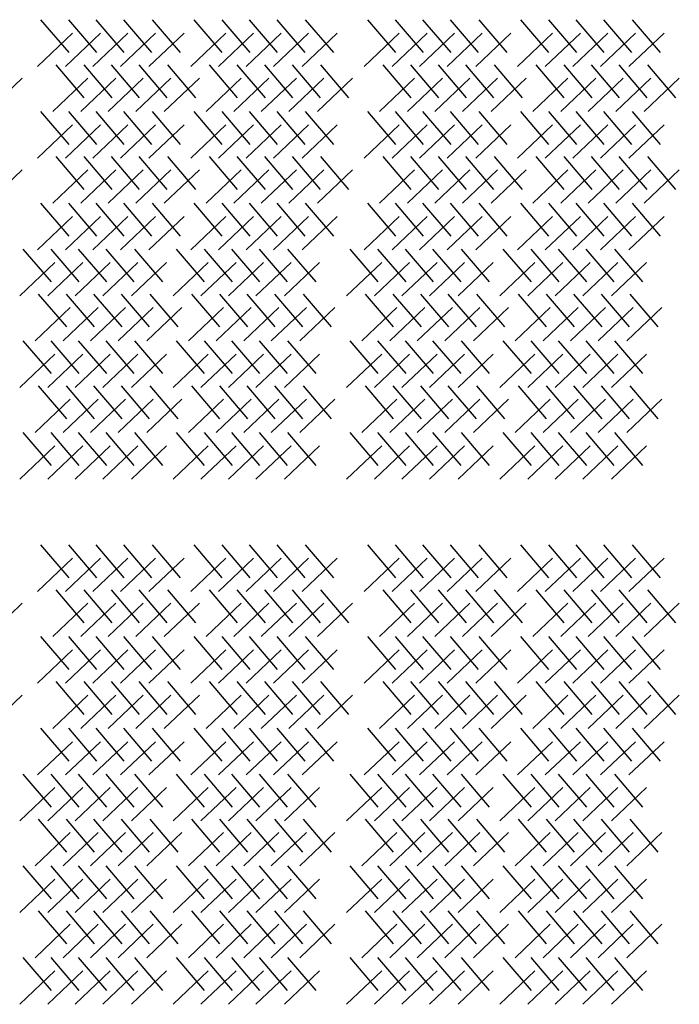
# Model space of a CAD drawing. Extents: x 31 to 9025, y 100 to 14053.
# Drawn here: x 3635 to 5411, y 3035 to 5684 of the extents above; entities that cross this region are included whole.
import ezdxf

# ---------------------------------------------------------------- set-up
doc = ezdxf.new("R2010")
doc.units = 0

msp = doc.modelspace()

# ---------------------------------------------------------------- linework, layer by layer
for p, q in [((3691.5, 5684), (3767.1, 5595.4)), ((3766.5, 5684), (3842.1, 5595.4)), ((3840.4, 5684), (3916, 5595.4)), ((3914.6, 5684), (3990.2, 5595.4)), ((3991.6, 5684), (4067.2, 5595.4)), ((4103.9, 5684), (4179.5, 5595.4)), ((4179, 5684), (4254.5, 5595.4)), ((4252.8, 5684), (4328.4, 5595.4)), ((4327.1, 5684), (4402.6, 5595.4)), ((4404, 5684), (4479.6, 5595.4)), ((4571.1, 5684), (4646.7, 5595.4)), ((4646.2, 5684), (4721.7, 5595.4)), ((4720, 5684), (4795.6, 5595.4)), ((4794.3, 5684), (4869.8, 5595.4)), ((4871.2, 5684), (4946.8, 5595.4)), ((4983.5, 5684), (5059.1, 5595.4)), ((5058.6, 5684), (5134.2, 5595.4)), ((5132.5, 5684), (5208, 5595.4)), ((5206.7, 5684), (5282.3, 5595.4)), ((5283.7, 5684), (5359.2, 5595.4)), ((3777.5, 5648), (3683.2, 5558.4)), ((3852.5, 5648), (3758.2, 5558.4)), ((3926.4, 5648), (3832.1, 5558.4)), ((4000.6, 5648), (3906.3, 5558.4)), ((4077.6, 5648), (3983.3, 5558.4)), ((4189.9, 5648), (4095.6, 5558.4)), ((4265, 5648), (4170.6, 5558.4)), ((4338.8, 5648), (4244.5, 5558.4)), ((4413.1, 5648), (4318.7, 5558.4)), ((4490, 5648), (4395.7, 5558.4)), ((4657.1, 5648), (4562.8, 5558.4)), ((4732.2, 5648), (4637.8, 5558.4)), ((4806, 5648), (4711.7, 5558.4)), ((4880.3, 5648), (4785.9, 5558.4)), ((4957.2, 5648), (4862.9, 5558.4)), ((5069.5, 5648), (4975.2, 5558.4)), ((5144.6, 5648), (5050.2, 5558.4)), ((5218.5, 5648), (5124.1, 5558.4)), ((5292.7, 5648), (5198.3, 5558.4)), ((5369.7, 5648), (5275.3, 5558.4)), ((3732.7, 5562.7), (3808.3, 5474.1)), ((3807.8, 5562.7), (3883.4, 5474.1)), ((3881.7, 5562.7), (3957.2, 5474.1)), ((3955.9, 5562.7), (4031.5, 5474.1)), ((4032.9, 5562.7), (4108.4, 5474.1)), ((4145.2, 5562.7), (4220.7, 5474.1)), ((4220.2, 5562.7), (4295.8, 5474.1)), ((4294.1, 5562.7), (4369.6, 5474.1)), ((4368.3, 5562.7), (4443.9, 5474.1)), ((4445.3, 5562.7), (4520.8, 5474.1)), ((4612.4, 5562.7), (4687.9, 5474.1)), ((4687.4, 5562.7), (4763, 5474.1)), ((4761.3, 5562.7), (4836.8, 5474.1)), ((4835.5, 5562.7), (4911.1, 5474.1)), ((4912.5, 5562.7), (4988, 5474.1)), ((5024.8, 5562.7), (5100.3, 5474.1)), ((5099.8, 5562.7), (5175.4, 5474.1)), ((5173.7, 5562.7), (5249.3, 5474.1)), ((5247.9, 5562.7), (5323.5, 5474.1)), ((5324.9, 5562.7), (5400.5, 5474.1)), ((3642.1, 5526.8), (3547.8, 5437.1)), ((3818.7, 5526.8), (3724.4, 5437.1)), ((3893.8, 5526.8), (3799.4, 5437.1)), ((3967.6, 5526.8), (3873.3, 5437.1)), ((4041.9, 5526.8), (3947.5, 5437.1)), ((4118.9, 5526.8), (4024.5, 5437.1)), ((4231.1, 5526.8), (4136.8, 5437.1)), ((4306.2, 5526.8), (4211.9, 5437.1)), ((4380.1, 5526.8), (4285.7, 5437.1)), ((4454.3, 5526.8), (4360, 5437.1)), ((4531.3, 5526.8), (4436.9, 5437.1)), ((4698.3, 5526.8), (4604, 5437.1)), ((4773.4, 5526.8), (4679.1, 5437.1)), ((4847.3, 5526.8), (4752.9, 5437.1)), ((4921.5, 5526.8), (4827.2, 5437.1)), ((4998.5, 5526.8), (4904.1, 5437.1)), ((5110.8, 5526.8), (5016.4, 5437.1)), ((5185.8, 5526.8), (5091.5, 5437.1)), ((5259.7, 5526.8), (5165.4, 5437.1)), ((5333.9, 5526.8), (5239.6, 5437.1)), ((5410.9, 5526.8), (5316.6, 5437.1)), ((3691.5, 5437.2), (3767.1, 5348.6)), ((3766.5, 5437.2), (3842.1, 5348.6)), ((3840.4, 5437.2), (3916, 5348.6)), ((3914.6, 5437.2), (3990.2, 5348.6)), ((3991.6, 5437.2), (4067.2, 5348.6)), ((4103.9, 5437.2), (4179.5, 5348.6)), ((4179, 5437.2), (4254.5, 5348.6)), ((4252.8, 5437.2), (4328.4, 5348.6)), ((4327.1, 5437.2), (4402.6, 5348.6)), ((4404, 5437.2), (4479.6, 5348.6)), ((4571.1, 5437.2), (4646.7, 5348.6)), ((4646.2, 5437.2), (4721.7, 5348.6)), ((4720, 5437.2), (4795.6, 5348.6)), ((4794.3, 5437.2), (4869.8, 5348.6)), ((4871.2, 5437.2), (4946.8, 5348.6)), ((4983.5, 5437.2), (5059.1, 5348.6)), ((5058.6, 5437.2), (5134.2, 5348.6)), ((5132.5, 5437.2), (5208, 5348.6)), ((5206.7, 5437.2), (5282.3, 5348.6)), ((5283.7, 5437.2), (5359.2, 5348.6)), ((3777.5, 5401.2), (3683.2, 5311.6)), ((3852.5, 5401.2), (3758.2, 5311.6)), ((3926.4, 5401.2), (3832.1, 5311.6)), ((4000.6, 5401.2), (3906.3, 5311.6)), ((4077.6, 5401.2), (3983.3, 5311.6)), ((4189.9, 5401.2), (4095.6, 5311.6)), ((4265, 5401.2), (4170.6, 5311.6)), ((4338.8, 5401.2), (4244.5, 5311.6)), ((4413.1, 5401.2), (4318.7, 5311.6)), ((4490, 5401.2), (4395.7, 5311.6)), ((4657.1, 5401.2), (4562.8, 5311.6)), ((4732.2, 5401.2), (4637.8, 5311.6)), ((4806, 5401.2), (4711.7, 5311.6)), ((4880.3, 5401.2), (4785.9, 5311.6)), ((4957.2, 5401.2), (4862.9, 5311.6)), ((5069.5, 5401.2), (4975.2, 5311.6)), ((5144.6, 5401.2), (5050.2, 5311.6)), ((5218.5, 5401.2), (5124.1, 5311.6)), ((5292.7, 5401.2), (5198.3, 5311.6)), ((5369.7, 5401.2), (5275.3, 5311.6)), ((3732.7, 5316), (3808.3, 5227.3)), ((3807.8, 5316), (3883.4, 5227.3)), ((3881.7, 5316), (3957.2, 5227.3)), ((3955.9, 5316), (4031.5, 5227.3)), ((4032.9, 5316), (4108.4, 5227.3)), ((4145.2, 5316), (4220.7, 5227.3)), ((4220.2, 5316), (4295.8, 5227.3)), ((4294.1, 5316), (4369.6, 5227.3)), ((4368.3, 5316), (4443.9, 5227.3)), ((4445.3, 5316), (4520.8, 5227.3)), ((4612.4, 5316), (4687.9, 5227.3)), ((4687.4, 5316), (4763, 5227.3)), ((4761.3, 5316), (4836.8, 5227.3)), ((4835.5, 5316), (4911.1, 5227.3)), ((4912.5, 5316), (4988, 5227.3)), ((5024.8, 5316), (5100.3, 5227.3)), ((5099.8, 5316), (5175.4, 5227.3)), ((5173.7, 5316), (5249.3, 5227.3)), ((5247.9, 5316), (5323.5, 5227.3)), ((5324.9, 5316), (5400.5, 5227.3)), ((3642.1, 5280), (3547.8, 5190.3)), ((3818.7, 5280), (3724.4, 5190.3)), ((3893.8, 5280), (3799.4, 5190.3)), ((3967.6, 5280), (3873.3, 5190.3)), ((4041.9, 5280), (3947.5, 5190.3)), ((4118.9, 5280), (4024.5, 5190.3)), ((4231.1, 5280), (4136.8, 5190.3)), ((4306.2, 5280), (4211.9, 5190.3)), ((4380.1, 5280), (4285.7, 5190.3)), ((4454.3, 5280), (4360, 5190.3)), ((4531.3, 5280), (4436.9, 5190.3)), ((4698.3, 5280), (4604, 5190.3)), ((4773.4, 5280), (4679.1, 5190.3)), ((4847.3, 5280), (4752.9, 5190.3)), ((4921.5, 5280), (4827.2, 5190.3)), ((4998.5, 5280), (4904.1, 5190.3)), ((5110.8, 5280), (5016.4, 5190.3)), ((5185.8, 5280), (5091.5, 5190.3)), ((5259.7, 5280), (5165.4, 5190.3)), ((5333.9, 5280), (5239.6, 5190.3)), ((5410.9, 5280), (5316.6, 5190.3)), ((3691.5, 5190.4), (3767.1, 5101.8)), ((3766.5, 5190.4), (3842.1, 5101.8)), ((3840.4, 5190.4), (3916, 5101.8)), ((3914.6, 5190.4), (3990.2, 5101.8)), ((3991.6, 5190.4), (4067.2, 5101.8)), ((4103.9, 5190.4), (4179.5, 5101.8)), ((4179, 5190.4), (4254.5, 5101.8)), ((4252.8, 5190.4), (4328.4, 5101.8)), ((4327.1, 5190.4), (4402.6, 5101.8)), ((4404, 5190.4), (4479.6, 5101.8)), ((4571.1, 5190.4), (4646.7, 5101.8)), ((4646.2, 5190.4), (4721.7, 5101.8)), ((4720, 5190.4), (4795.6, 5101.8)), ((4794.3, 5190.4), (4869.8, 5101.8)), ((4871.2, 5190.4), (4946.8, 5101.8)), ((4983.5, 5190.4), (5059.1, 5101.8)), ((5058.6, 5190.4), (5134.2, 5101.8)), ((5132.5, 5190.4), (5208, 5101.8)), ((5206.7, 5190.4), (5282.3, 5101.8)), ((5283.7, 5190.4), (5359.2, 5101.8)), ((3777.5, 5154.5), (3683.2, 5064.8)), ((3852.5, 5154.5), (3758.2, 5064.8)), ((3926.4, 5154.5), (3832.1, 5064.8)), ((4000.6, 5154.5), (3906.3, 5064.8)), ((4077.6, 5154.5), (3983.3, 5064.8)), ((4189.9, 5154.5), (4095.6, 5064.8)), ((4265, 5154.5), (4170.6, 5064.8)), ((4338.8, 5154.5), (4244.5, 5064.8)), ((4413.1, 5154.5), (4318.7, 5064.8)), ((4490, 5154.5), (4395.7, 5064.8)), ((4657.1, 5154.5), (4562.8, 5064.8)), ((4732.2, 5154.5), (4637.8, 5064.8)), ((4806, 5154.5), (4711.7, 5064.8)), ((4880.3, 5154.5), (4785.9, 5064.8)), ((4957.2, 5154.5), (4862.9, 5064.8)), ((5069.5, 5154.5), (4975.2, 5064.8)), ((5144.6, 5154.5), (5050.2, 5064.8)), ((5218.5, 5154.5), (5124.1, 5064.8)), ((5292.7, 5154.5), (5198.3, 5064.8)), ((5369.7, 5154.5), (5275.3, 5064.8)), ((3644.1, 5067), (3719.7, 4978.4)), ((3719.1, 5067), (3794.7, 4978.4)), ((3793, 5067), (3868.6, 4978.4)), ((3867.2, 5067), (3942.8, 4978.4)), ((3944.2, 5067), (4019.8, 4978.4)), ((4056.5, 5067), (4132.1, 4978.4)), ((4131.6, 5067), (4207.1, 4978.4)), ((4205.4, 5067), (4281, 4978.4)), ((4279.7, 5067), (4355.2, 4978.4)), ((4356.6, 5067), (4432.2, 4978.4)), ((4523.7, 5067), (4599.3, 4978.4)), ((4598.8, 5067), (4674.3, 4978.4)), ((4672.6, 5067), (4748.2, 4978.4)), ((4746.9, 5067), (4822.4, 4978.4)), ((4823.8, 5067), (4899.4, 4978.4)), ((4936.1, 5067), (5011.7, 4978.4)), ((5011.2, 5067), (5086.8, 4978.4)), ((5085.1, 5067), (5160.6, 4978.4)), ((5159.3, 5067), (5234.9, 4978.4)), ((5236.3, 5067), (5311.8, 4978.4)), ((3730.1, 5031.1), (3635.8, 4941.4)), ((3805.1, 5031.1), (3710.8, 4941.4)), ((3879, 5031.1), (3784.7, 4941.4)), ((3953.2, 5031.1), (3858.9, 4941.4)), ((4030.2, 5031.1), (3935.9, 4941.4)), ((4142.5, 5031.1), (4048.2, 4941.4)), ((4217.6, 5031.1), (4123.2, 4941.4)), ((4291.4, 5031.1), (4197.1, 4941.4)), ((4365.7, 5031.1), (4271.3, 4941.4)), ((4442.6, 5031.1), (4348.3, 4941.4)), ((4609.7, 5031.1), (4515.4, 4941.4)), ((4684.8, 5031.1), (4590.4, 4941.4)), ((4758.6, 5031.1), (4664.3, 4941.4)), ((4832.9, 5031.1), (4738.5, 4941.4)), ((4909.8, 5031.1), (4815.5, 4941.4)), ((5022.1, 5031.1), (4927.8, 4941.4)), ((5097.2, 5031.1), (5002.8, 4941.4)), ((5171.1, 5031.1), (5076.7, 4941.4)), ((5245.3, 5031.1), (5150.9, 4941.4)), ((5322.3, 5031.1), (5227.9, 4941.4)), ((3685.3, 4945.8), (3760.9, 4857.2)), ((3760.4, 4945.8), (3836, 4857.2)), ((3834.3, 4945.8), (3909.8, 4857.2)), ((3908.5, 4945.8), (3984.1, 4857.2)), ((3985.5, 4945.8), (4061, 4857.2)), ((4097.8, 4945.8), (4173.3, 4857.2)), ((4172.8, 4945.8), (4248.4, 4857.2)), ((4246.7, 4945.8), (4322.2, 4857.2)), ((4320.9, 4945.8), (4396.5, 4857.2)), ((4397.9, 4945.8), (4473.4, 4857.2)), ((4565, 4945.8), (4640.5, 4857.2)), ((4640, 4945.8), (4715.6, 4857.2)), ((4713.9, 4945.8), (4789.4, 4857.2)), ((4788.1, 4945.8), (4863.7, 4857.2)), ((4865.1, 4945.8), (4940.6, 4857.2)), ((4977.4, 4945.8), (5052.9, 4857.2)), ((5052.4, 4945.8), (5128, 4857.2)), ((5126.3, 4945.8), (5201.9, 4857.2)), ((5200.5, 4945.8), (5276.1, 4857.2)), ((5277.5, 4945.8), (5353.1, 4857.2)), ((3771.3, 4909.8), (3677, 4820.2)), ((3846.4, 4909.8), (3752, 4820.2)), ((3920.3, 4909.8), (3825.9, 4820.2)), ((3994.5, 4909.8), (3900.1, 4820.2)), ((4071.5, 4909.8), (3977.1, 4820.2)), ((4183.7, 4909.8), (4089.4, 4820.2)), ((4258.8, 4909.8), (4164.5, 4820.2)), ((4332.7, 4909.8), (4238.3, 4820.2)), ((4406.9, 4909.8), (4312.6, 4820.2)), ((4483.9, 4909.8), (4389.5, 4820.2)), ((4650.9, 4909.8), (4556.6, 4820.2)), ((4726, 4909.8), (4631.7, 4820.2)), ((4799.9, 4909.8), (4705.5, 4820.2)), ((4874.1, 4909.8), (4779.8, 4820.2)), ((4951.1, 4909.8), (4856.7, 4820.2)), ((5063.4, 4909.8), (4969, 4820.2)), ((5138.4, 4909.8), (5044.1, 4820.2)), ((5212.3, 4909.8), (5118, 4820.2)), ((5286.5, 4909.8), (5192.2, 4820.2)), ((5363.5, 4909.8), (5269.2, 4820.2)), ((3644.1, 4820.3), (3719.7, 4731.7)), ((3719.1, 4820.3), (3794.7, 4731.7)), ((3793, 4820.3), (3868.6, 4731.7)), ((3867.2, 4820.3), (3942.8, 4731.7)), ((3944.2, 4820.3), (4019.8, 4731.7)), ((4056.5, 4820.3), (4132.1, 4731.7)), ((4131.6, 4820.3), (4207.1, 4731.7)), ((4205.4, 4820.3), (4281, 4731.7)), ((4279.7, 4820.3), (4355.2, 4731.7)), ((4356.6, 4820.3), (4432.2, 4731.7)), ((4523.7, 4820.3), (4599.3, 4731.7)), ((4598.8, 4820.3), (4674.3, 4731.7)), ((4672.6, 4820.3), (4748.2, 4731.7)), ((4746.9, 4820.3), (4822.4, 4731.7)), ((4823.8, 4820.3), (4899.4, 4731.7)), ((4936.1, 4820.3), (5011.7, 4731.7)), ((5011.2, 4820.3), (5086.8, 4731.7)), ((5085.1, 4820.3), (5160.6, 4731.7)), ((5159.3, 4820.3), (5234.9, 4731.7)), ((5236.3, 4820.3), (5311.8, 4731.7)), ((3730.1, 4784.3), (3635.8, 4694.7)), ((3805.1, 4784.3), (3710.8, 4694.7)), ((3879, 4784.3), (3784.7, 4694.7)), ((3953.2, 4784.3), (3858.9, 4694.7)), ((4030.2, 4784.3), (3935.9, 4694.7)), ((4142.5, 4784.3), (4048.2, 4694.7)), ((4217.6, 4784.3), (4123.2, 4694.7)), ((4291.4, 4784.3), (4197.1, 4694.7)), ((4365.7, 4784.3), (4271.3, 4694.7)), ((4442.6, 4784.3), (4348.3, 4694.7)), ((4609.7, 4784.3), (4515.4, 4694.7)), ((4684.8, 4784.3), (4590.4, 4694.7)), ((4758.6, 4784.3), (4664.3, 4694.7)), ((4832.9, 4784.3), (4738.5, 4694.7)), ((4909.8, 4784.3), (4815.5, 4694.7)), ((5022.1, 4784.3), (4927.8, 4694.7)), ((5097.2, 4784.3), (5002.8, 4694.7)), ((5171.1, 4784.3), (5076.7, 4694.7)), ((5245.3, 4784.3), (5150.9, 4694.7)), ((5322.3, 4784.3), (5227.9, 4694.7)), ((3685.3, 4699), (3760.9, 4610.4)), ((3760.4, 4699), (3836, 4610.4)), ((3834.3, 4699), (3909.8, 4610.4)), ((3908.5, 4699), (3984.1, 4610.4)), ((3985.5, 4699), (4061, 4610.4)), ((4097.8, 4699), (4173.3, 4610.4)), ((4172.8, 4699), (4248.4, 4610.4)), ((4246.7, 4699), (4322.2, 4610.4)), ((4320.9, 4699), (4396.5, 4610.4)), ((4397.9, 4699), (4473.4, 4610.4)), ((4565, 4699), (4640.5, 4610.4)), ((4640, 4699), (4715.6, 4610.4)), ((4713.9, 4699), (4789.4, 4610.4)), ((4788.1, 4699), (4863.7, 4610.4)), ((4865.1, 4699), (4940.6, 4610.4)), ((4977.4, 4699), (5052.9, 4610.4)), ((5052.4, 4699), (5128, 4610.4)), ((5126.3, 4699), (5201.9, 4610.4)), ((5200.5, 4699), (5276.1, 4610.4)), ((5277.5, 4699), (5353.1, 4610.4)), ((3771.3, 4663.1), (3677, 4573.4)), ((3846.4, 4663.1), (3752, 4573.4)), ((3920.3, 4663.1), (3825.9, 4573.4)), ((3994.5, 4663.1), (3900.1, 4573.4)), ((4071.5, 4663.1), (3977.1, 4573.4)), ((4183.7, 4663.1), (4089.4, 4573.4)), ((4258.8, 4663.1), (4164.5, 4573.4)), ((4332.7, 4663.1), (4238.3, 4573.4)), ((4406.9, 4663.1), (4312.6, 4573.4)), ((4483.9, 4663.1), (4389.5, 4573.4)), ((4650.9, 4663.1), (4556.6, 4573.4)), ((4726, 4663.1), (4631.7, 4573.4)), ((4799.9, 4663.1), (4705.5, 4573.4)), ((4874.1, 4663.1), (4779.8, 4573.4)), ((4951.1, 4663.1), (4856.7, 4573.4)), ((5063.4, 4663.1), (4969, 4573.4)), ((5138.4, 4663.1), (5044.1, 4573.4)), ((5212.3, 4663.1), (5118, 4573.4)), ((5286.5, 4663.1), (5192.2, 4573.4)), ((5363.5, 4663.1), (5269.2, 4573.4)), ((3644.1, 4573.5), (3719.7, 4484.9)), ((3719.1, 4573.5), (3794.7, 4484.9)), ((3793, 4573.5), (3868.6, 4484.9)), ((3867.2, 4573.5), (3942.8, 4484.9)), ((3944.2, 4573.5), (4019.8, 4484.9)), ((4056.5, 4573.5), (4132.1, 4484.9)), ((4131.6, 4573.5), (4207.1, 4484.9)), ((4205.4, 4573.5), (4281, 4484.9)), ((4279.7, 4573.5), (4355.2, 4484.9)), ((4356.6, 4573.5), (4432.2, 4484.9)), ((4523.7, 4573.5), (4599.3, 4484.9)), ((4598.8, 4573.5), (4674.3, 4484.9)), ((4672.6, 4573.5), (4748.2, 4484.9)), ((4746.9, 4573.5), (4822.4, 4484.9)), ((4823.8, 4573.5), (4899.4, 4484.9)), ((4936.1, 4573.5), (5011.7, 4484.9)), ((5011.2, 4573.5), (5086.8, 4484.9)), ((5085.1, 4573.5), (5160.6, 4484.9)), ((5159.3, 4573.5), (5234.9, 4484.9)), ((5236.3, 4573.5), (5311.8, 4484.9)), ((3730.1, 4537.6), (3635.8, 4447.9)), ((3805.1, 4537.6), (3710.8, 4447.9)), ((3879, 4537.6), (3784.7, 4447.9)), ((3953.2, 4537.6), (3858.9, 4447.9)), ((4030.2, 4537.6), (3935.9, 4447.9)), ((4142.5, 4537.6), (4048.2, 4447.9)), ((4217.6, 4537.6), (4123.2, 4447.9)), ((4291.4, 4537.6), (4197.1, 4447.9)), ((4365.7, 4537.6), (4271.3, 4447.9)), ((4442.6, 4537.6), (4348.3, 4447.9)), ((4609.7, 4537.6), (4515.4, 4447.9)), ((4684.8, 4537.6), (4590.4, 4447.9)), ((4758.6, 4537.6), (4664.3, 4447.9)), ((4832.9, 4537.6), (4738.5, 4447.9)), ((4909.8, 4537.6), (4815.5, 4447.9)), ((5022.1, 4537.6), (4927.8, 4447.9)), ((5097.2, 4537.6), (5002.8, 4447.9)), ((5171.1, 4537.6), (5076.7, 4447.9)), ((5245.3, 4537.6), (5150.9, 4447.9)), ((5322.3, 4537.6), (5227.9, 4447.9)), ((3691.5, 4271), (3767.1, 4182.4)), ((3766.5, 4271), (3842.1, 4182.4)), ((3840.4, 4271), (3916, 4182.4)), ((3914.6, 4271), (3990.2, 4182.4)), ((3991.6, 4271), (4067.2, 4182.4)), ((4103.9, 4271), (4179.5, 4182.4)), ((4179, 4271), (4254.5, 4182.4)), ((4252.8, 4271), (4328.4, 4182.4)), ((4327.1, 4271), (4402.6, 4182.4)), ((4404, 4271), (4479.6, 4182.4)), ((4571.1, 4271), (4646.7, 4182.4)), ((4646.2, 4271), (4721.7, 4182.4)), ((4720, 4271), (4795.6, 4182.4)), ((4794.3, 4271), (4869.8, 4182.4)), ((4871.2, 4271), (4946.8, 4182.4)), ((4983.5, 4271), (5059.1, 4182.4)), ((5058.6, 4271), (5134.2, 4182.4)), ((5132.5, 4271), (5208, 4182.4)), ((5206.7, 4271), (5282.3, 4182.4)), ((5283.7, 4271), (5359.2, 4182.4)), ((3777.5, 4235), (3683.2, 4145.4)), ((3852.5, 4235), (3758.2, 4145.4)), ((3926.4, 4235), (3832.1, 4145.4)), ((4000.6, 4235), (3906.3, 4145.4)), ((4077.6, 4235), (3983.3, 4145.4)), ((4189.9, 4235), (4095.6, 4145.4)), ((4265, 4235), (4170.6, 4145.4)), ((4338.8, 4235), (4244.5, 4145.4)), ((4413.1, 4235), (4318.7, 4145.4)), ((4490, 4235), (4395.7, 4145.4)), ((4657.1, 4235), (4562.8, 4145.4)), ((4732.2, 4235), (4637.8, 4145.4)), ((4806, 4235), (4711.7, 4145.4)), ((4880.3, 4235), (4785.9, 4145.4)), ((4957.2, 4235), (4862.9, 4145.4)), ((5069.5, 4235), (4975.2, 4145.4)), ((5144.6, 4235), (5050.2, 4145.4)), ((5218.5, 4235), (5124.1, 4145.4)), ((5292.7, 4235), (5198.3, 4145.4)), ((5369.7, 4235), (5275.3, 4145.4)), ((3732.7, 4149.7), (3808.3, 4061.1)), ((3807.8, 4149.7), (3883.4, 4061.1)), ((3881.7, 4149.7), (3957.2, 4061.1)), ((3955.9, 4149.7), (4031.5, 4061.1)), ((4032.9, 4149.7), (4108.4, 4061.1)), ((4145.2, 4149.7), (4220.7, 4061.1)), ((4220.2, 4149.7), (4295.8, 4061.1)), ((4294.1, 4149.7), (4369.6, 4061.1)), ((4368.3, 4149.7), (4443.9, 4061.1)), ((4445.3, 4149.7), (4520.8, 4061.1)), ((4612.4, 4149.7), (4687.9, 4061.1)), ((4687.4, 4149.7), (4763, 4061.1)), ((4761.3, 4149.7), (4836.8, 4061.1)), ((4835.5, 4149.7), (4911.1, 4061.1)), ((4912.5, 4149.7), (4988, 4061.1)), ((5024.8, 4149.7), (5100.3, 4061.1)), ((5099.8, 4149.7), (5175.4, 4061.1)), ((5173.7, 4149.7), (5249.3, 4061.1)), ((5247.9, 4149.7), (5323.5, 4061.1)), ((5324.9, 4149.7), (5400.5, 4061.1)), ((3642.1, 4113.8), (3547.8, 4024.1)), ((3818.7, 4113.8), (3724.4, 4024.1)), ((3893.8, 4113.8), (3799.4, 4024.1)), ((3967.6, 4113.8), (3873.3, 4024.1)), ((4041.9, 4113.8), (3947.5, 4024.1)), ((4118.9, 4113.8), (4024.5, 4024.1)), ((4231.1, 4113.8), (4136.8, 4024.1)), ((4306.2, 4113.8), (4211.9, 4024.1)), ((4380.1, 4113.8), (4285.7, 4024.1)), ((4454.3, 4113.8), (4360, 4024.1)), ((4531.3, 4113.8), (4436.9, 4024.1)), ((4698.3, 4113.8), (4604, 4024.1)), ((4773.4, 4113.8), (4679.1, 4024.1)), ((4847.3, 4113.8), (4752.9, 4024.1)), ((4921.5, 4113.8), (4827.2, 4024.1)), ((4998.5, 4113.8), (4904.1, 4024.1)), ((5110.8, 4113.8), (5016.4, 4024.1)), ((5185.8, 4113.8), (5091.5, 4024.1)), ((5259.7, 4113.8), (5165.4, 4024.1)), ((5333.9, 4113.8), (5239.6, 4024.1)), ((5410.9, 4113.8), (5316.6, 4024.1)), ((3691.5, 4024.2), (3767.1, 3935.6)), ((3766.5, 4024.2), (3842.1, 3935.6)), ((3840.4, 4024.2), (3916, 3935.6)), ((3914.6, 4024.2), (3990.2, 3935.6)), ((3991.6, 4024.2), (4067.2, 3935.6)), ((4103.9, 4024.2), (4179.5, 3935.6)), ((4179, 4024.2), (4254.5, 3935.6)), ((4252.8, 4024.2), (4328.4, 3935.6)), ((4327.1, 4024.2), (4402.6, 3935.6)), ((4404, 4024.2), (4479.6, 3935.6)), ((4571.1, 4024.2), (4646.7, 3935.6)), ((4646.2, 4024.2), (4721.7, 3935.6)), ((4720, 4024.2), (4795.6, 3935.6)), ((4794.3, 4024.2), (4869.8, 3935.6)), ((4871.2, 4024.2), (4946.8, 3935.6)), ((4983.5, 4024.2), (5059.1, 3935.6)), ((5058.6, 4024.2), (5134.2, 3935.6)), ((5132.5, 4024.2), (5208, 3935.6)), ((5206.7, 4024.2), (5282.3, 3935.6)), ((5283.7, 4024.2), (5359.2, 3935.6)), ((3777.5, 3988.3), (3683.2, 3898.6)), ((3852.5, 3988.3), (3758.2, 3898.6)), ((3926.4, 3988.3), (3832.1, 3898.6)), ((4000.6, 3988.3), (3906.3, 3898.6)), ((4077.6, 3988.3), (3983.3, 3898.6)), ((4189.9, 3988.3), (4095.6, 3898.6)), ((4265, 3988.3), (4170.6, 3898.6)), ((4338.8, 3988.3), (4244.5, 3898.6)), ((4413.1, 3988.3), (4318.7, 3898.6)), ((4490, 3988.3), (4395.7, 3898.6)), ((4657.1, 3988.3), (4562.8, 3898.6)), ((4732.2, 3988.3), (4637.8, 3898.6)), ((4806, 3988.3), (4711.7, 3898.6)), ((4880.3, 3988.3), (4785.9, 3898.6)), ((4957.2, 3988.3), (4862.9, 3898.6)), ((5069.5, 3988.3), (4975.2, 3898.6)), ((5144.6, 3988.3), (5050.2, 3898.6)), ((5218.5, 3988.3), (5124.1, 3898.6)), ((5292.7, 3988.3), (5198.3, 3898.6)), ((5369.7, 3988.3), (5275.3, 3898.6)), ((3732.7, 3903), (3808.3, 3814.4)), ((3807.8, 3903), (3883.4, 3814.4)), ((3881.7, 3903), (3957.2, 3814.4)), ((3955.9, 3903), (4031.5, 3814.4)), ((4032.9, 3903), (4108.4, 3814.4)), ((4145.2, 3903), (4220.7, 3814.4)), ((4220.2, 3903), (4295.8, 3814.4)), ((4294.1, 3903), (4369.6, 3814.4)), ((4368.3, 3903), (4443.9, 3814.4)), ((4445.3, 3903), (4520.8, 3814.4)), ((4612.4, 3903), (4687.9, 3814.4)), ((4687.4, 3903), (4763, 3814.4)), ((4761.3, 3903), (4836.8, 3814.4)), ((4835.5, 3903), (4911.1, 3814.4)), ((4912.5, 3903), (4988, 3814.4)), ((5024.8, 3903), (5100.3, 3814.4)), ((5099.8, 3903), (5175.4, 3814.4)), ((5173.7, 3903), (5249.3, 3814.4)), ((5247.9, 3903), (5323.5, 3814.4)), ((5324.9, 3903), (5400.5, 3814.4)), ((3642.1, 3867), (3547.8, 3777.4)), ((3818.7, 3867), (3724.4, 3777.4)), ((3893.8, 3867), (3799.4, 3777.4)), ((3967.6, 3867), (3873.3, 3777.4)), ((4041.9, 3867), (3947.5, 3777.4)), ((4118.9, 3867), (4024.5, 3777.4)), ((4231.1, 3867), (4136.8, 3777.4)), ((4306.2, 3867), (4211.9, 3777.4)), ((4380.1, 3867), (4285.7, 3777.4)), ((4454.3, 3867), (4360, 3777.4)), ((4531.3, 3867), (4436.9, 3777.4)), ((4698.3, 3867), (4604, 3777.4)), ((4773.4, 3867), (4679.1, 3777.4)), ((4847.3, 3867), (4752.9, 3777.4)), ((4921.5, 3867), (4827.2, 3777.4)), ((4998.5, 3867), (4904.1, 3777.4)), ((5110.8, 3867), (5016.4, 3777.4)), ((5185.8, 3867), (5091.5, 3777.4)), ((5259.7, 3867), (5165.4, 3777.4)), ((5333.9, 3867), (5239.6, 3777.4)), ((5410.9, 3867), (5316.6, 3777.4)), ((3691.5, 3777.5), (3767.1, 3688.9)), ((3766.5, 3777.5), (3842.1, 3688.9)), ((3840.4, 3777.5), (3916, 3688.9)), ((3914.6, 3777.5), (3990.2, 3688.9)), ((3991.6, 3777.5), (4067.2, 3688.9)), ((4103.9, 3777.5), (4179.5, 3688.9)), ((4179, 3777.5), (4254.5, 3688.9)), ((4252.8, 3777.5), (4328.4, 3688.9)), ((4327.1, 3777.5), (4402.6, 3688.9)), ((4404, 3777.5), (4479.6, 3688.9)), ((4571.1, 3777.5), (4646.7, 3688.9)), ((4646.2, 3777.5), (4721.7, 3688.9)), ((4720, 3777.5), (4795.6, 3688.9)), ((4794.3, 3777.5), (4869.8, 3688.9)), ((4871.2, 3777.5), (4946.8, 3688.9)), ((4983.5, 3777.5), (5059.1, 3688.9)), ((5058.6, 3777.5), (5134.2, 3688.9)), ((5132.5, 3777.5), (5208, 3688.9)), ((5206.7, 3777.5), (5282.3, 3688.9)), ((5283.7, 3777.5), (5359.2, 3688.9)), ((3777.5, 3741.5), (3683.2, 3651.9)), ((3852.5, 3741.5), (3758.2, 3651.9)), ((3926.4, 3741.5), (3832.1, 3651.9)), ((4000.6, 3741.5), (3906.3, 3651.9)), ((4077.6, 3741.5), (3983.3, 3651.9)), ((4189.9, 3741.5), (4095.6, 3651.9)), ((4265, 3741.5), (4170.6, 3651.9)), ((4338.8, 3741.5), (4244.5, 3651.9)), ((4413.1, 3741.5), (4318.7, 3651.9)), ((4490, 3741.5), (4395.7, 3651.9)), ((4657.1, 3741.5), (4562.8, 3651.9)), ((4732.2, 3741.5), (4637.8, 3651.9)), ((4806, 3741.5), (4711.7, 3651.9)), ((4880.3, 3741.5), (4785.9, 3651.9)), ((4957.2, 3741.5), (4862.9, 3651.9)), ((5069.5, 3741.5), (4975.2, 3651.9)), ((5144.6, 3741.5), (5050.2, 3651.9)), ((5218.5, 3741.5), (5124.1, 3651.9)), ((5292.7, 3741.5), (5198.3, 3651.9)), ((5369.7, 3741.5), (5275.3, 3651.9)), ((3644.1, 3654.1), (3719.7, 3565.5)), ((3719.1, 3654.1), (3794.7, 3565.5)), ((3793, 3654.1), (3868.6, 3565.5)), ((3867.2, 3654.1), (3942.8, 3565.5)), ((3944.2, 3654.1), (4019.8, 3565.5)), ((4056.5, 3654.1), (4132.1, 3565.5)), ((4131.6, 3654.1), (4207.1, 3565.5)), ((4205.4, 3654.1), (4281, 3565.5)), ((4279.7, 3654.1), (4355.2, 3565.5)), ((4356.6, 3654.1), (4432.2, 3565.5)), ((4523.7, 3654.1), (4599.3, 3565.5)), ((4598.8, 3654.1), (4674.3, 3565.5)), ((4672.6, 3654.1), (4748.2, 3565.5)), ((4746.9, 3654.1), (4822.4, 3565.5)), ((4823.8, 3654.1), (4899.4, 3565.5)), ((4936.1, 3654.1), (5011.7, 3565.5)), ((5011.2, 3654.1), (5086.8, 3565.5)), ((5085.1, 3654.1), (5160.6, 3565.5)), ((5159.3, 3654.1), (5234.9, 3565.5)), ((5236.3, 3654.1), (5311.8, 3565.5)), ((3730.1, 3618.1), (3635.8, 3528.5)), ((3805.1, 3618.1), (3710.8, 3528.5)), ((3879, 3618.1), (3784.7, 3528.5)), ((3953.2, 3618.1), (3858.9, 3528.5)), ((4030.2, 3618.1), (3935.9, 3528.5)), ((4142.5, 3618.1), (4048.2, 3528.5)), ((4217.6, 3618.1), (4123.2, 3528.5)), ((4291.4, 3618.1), (4197.1, 3528.5)), ((4365.7, 3618.1), (4271.3, 3528.5)), ((4442.6, 3618.1), (4348.3, 3528.5)), ((4609.7, 3618.1), (4515.4, 3528.5)), ((4684.8, 3618.1), (4590.4, 3528.5)), ((4758.6, 3618.1), (4664.3, 3528.5)), ((4832.9, 3618.1), (4738.5, 3528.5)), ((4909.8, 3618.1), (4815.5, 3528.5)), ((5022.1, 3618.1), (4927.8, 3528.5)), ((5097.2, 3618.1), (5002.8, 3528.5)), ((5171.1, 3618.1), (5076.7, 3528.5)), ((5245.3, 3618.1), (5150.9, 3528.5)), ((5322.3, 3618.1), (5227.9, 3528.5)), ((3685.3, 3532.8), (3760.9, 3444.2)), ((3760.4, 3532.8), (3836, 3444.2)), ((3834.3, 3532.8), (3909.8, 3444.2)), ((3908.5, 3532.8), (3984.1, 3444.2)), ((3985.5, 3532.8), (4061, 3444.2)), ((4097.8, 3532.8), (4173.3, 3444.2)), ((4172.8, 3532.8), (4248.4, 3444.2)), ((4246.7, 3532.8), (4322.2, 3444.2)), ((4320.9, 3532.8), (4396.5, 3444.2)), ((4397.9, 3532.8), (4473.4, 3444.2)), ((4565, 3532.8), (4640.5, 3444.2)), ((4640, 3532.8), (4715.6, 3444.2)), ((4713.9, 3532.8), (4789.4, 3444.2)), ((4788.1, 3532.8), (4863.7, 3444.2)), ((4865.1, 3532.8), (4940.6, 3444.2)), ((4977.4, 3532.8), (5052.9, 3444.2)), ((5052.4, 3532.8), (5128, 3444.2)), ((5126.3, 3532.8), (5201.9, 3444.2)), ((5200.5, 3532.8), (5276.1, 3444.2)), ((5277.5, 3532.8), (5353.1, 3444.2)), ((3771.3, 3496.8), (3677, 3407.2)), ((3846.4, 3496.8), (3752, 3407.2)), ((3920.3, 3496.8), (3825.9, 3407.2)), ((3994.5, 3496.8), (3900.1, 3407.2)), ((4071.5, 3496.8), (3977.1, 3407.2)), ((4183.7, 3496.8), (4089.4, 3407.2)), ((4258.8, 3496.8), (4164.5, 3407.2)), ((4332.7, 3496.8), (4238.3, 3407.2)), ((4406.9, 3496.8), (4312.6, 3407.2)), ((4483.9, 3496.8), (4389.5, 3407.2)), ((4650.9, 3496.8), (4556.6, 3407.2)), ((4726, 3496.8), (4631.7, 3407.2)), ((4799.9, 3496.8), (4705.5, 3407.2)), ((4874.1, 3496.8), (4779.8, 3407.2)), ((4951.1, 3496.8), (4856.7, 3407.2)), ((5063.4, 3496.8), (4969, 3407.2)), ((5138.4, 3496.8), (5044.1, 3407.2)), ((5212.3, 3496.8), (5118, 3407.2)), ((5286.5, 3496.8), (5192.2, 3407.2)), ((5363.5, 3496.8), (5269.2, 3407.2)), ((3644.1, 3407.3), (3719.7, 3318.7)), ((3719.1, 3407.3), (3794.7, 3318.7)), ((3793, 3407.3), (3868.6, 3318.7)), ((3867.2, 3407.3), (3942.8, 3318.7)), ((3944.2, 3407.3), (4019.8, 3318.7)), ((4056.5, 3407.3), (4132.1, 3318.7)), ((4131.6, 3407.3), (4207.1, 3318.7)), ((4205.4, 3407.3), (4281, 3318.7)), ((4279.7, 3407.3), (4355.2, 3318.7)), ((4356.6, 3407.3), (4432.2, 3318.7)), ((4523.7, 3407.3), (4599.3, 3318.7)), ((4598.8, 3407.3), (4674.3, 3318.7)), ((4672.6, 3407.3), (4748.2, 3318.7)), ((4746.9, 3407.3), (4822.4, 3318.7)), ((4823.8, 3407.3), (4899.4, 3318.7)), ((4936.1, 3407.3), (5011.7, 3318.7)), ((5011.2, 3407.3), (5086.8, 3318.7)), ((5085.1, 3407.3), (5160.6, 3318.7)), ((5159.3, 3407.3), (5234.9, 3318.7)), ((5236.3, 3407.3), (5311.8, 3318.7)), ((3730.1, 3371.3), (3635.8, 3281.7)), ((3805.1, 3371.3), (3710.8, 3281.7)), ((3879, 3371.3), (3784.7, 3281.7)), ((3953.2, 3371.3), (3858.9, 3281.7)), ((4030.2, 3371.3), (3935.9, 3281.7)), ((4142.5, 3371.3), (4048.2, 3281.7)), ((4217.6, 3371.3), (4123.2, 3281.7)), ((4291.4, 3371.3), (4197.1, 3281.7)), ((4365.7, 3371.3), (4271.3, 3281.7)), ((4442.6, 3371.3), (4348.3, 3281.7)), ((4609.7, 3371.3), (4515.4, 3281.7)), ((4684.8, 3371.3), (4590.4, 3281.7)), ((4758.6, 3371.3), (4664.3, 3281.7)), ((4832.9, 3371.3), (4738.5, 3281.7)), ((4909.8, 3371.3), (4815.5, 3281.7)), ((5022.1, 3371.3), (4927.8, 3281.7)), ((5097.2, 3371.3), (5002.8, 3281.7)), ((5171.1, 3371.3), (5076.7, 3281.7)), ((5245.3, 3371.3), (5150.9, 3281.7)), ((5322.3, 3371.3), (5227.9, 3281.7)), ((3685.3, 3286), (3760.9, 3197.4)), ((3760.4, 3286), (3836, 3197.4)), ((3834.3, 3286), (3909.8, 3197.4)), ((3908.5, 3286), (3984.1, 3197.4)), ((3985.5, 3286), (4061, 3197.4)), ((4097.8, 3286), (4173.3, 3197.4)), ((4172.8, 3286), (4248.4, 3197.4)), ((4246.7, 3286), (4322.2, 3197.4)), ((4320.9, 3286), (4396.5, 3197.4)), ((4397.9, 3286), (4473.4, 3197.4)), ((4565, 3286), (4640.5, 3197.4)), ((4640, 3286), (4715.6, 3197.4)), ((4713.9, 3286), (4789.4, 3197.4)), ((4788.1, 3286), (4863.7, 3197.4)), ((4865.1, 3286), (4940.6, 3197.4)), ((4977.4, 3286), (5052.9, 3197.4)), ((5052.4, 3286), (5128, 3197.4)), ((5126.3, 3286), (5201.9, 3197.4)), ((5200.5, 3286), (5276.1, 3197.4)), ((5277.5, 3286), (5353.1, 3197.4)), ((3771.3, 3250.1), (3677, 3160.4)), ((3846.4, 3250.1), (3752, 3160.4)), ((3920.3, 3250.1), (3825.9, 3160.4)), ((3994.5, 3250.1), (3900.1, 3160.4)), ((4071.5, 3250.1), (3977.1, 3160.4)), ((4183.7, 3250.1), (4089.4, 3160.4)), ((4258.8, 3250.1), (4164.5, 3160.4)), ((4332.7, 3250.1), (4238.3, 3160.4)), ((4406.9, 3250.1), (4312.6, 3160.4)), ((4483.9, 3250.1), (4389.5, 3160.4)), ((4650.9, 3250.1), (4556.6, 3160.4)), ((4726, 3250.1), (4631.7, 3160.4)), ((4799.9, 3250.1), (4705.5, 3160.4)), ((4874.1, 3250.1), (4779.8, 3160.4)), ((4951.1, 3250.1), (4856.7, 3160.4)), ((5063.4, 3250.1), (4969, 3160.4)), ((5138.4, 3250.1), (5044.1, 3160.4)), ((5212.3, 3250.1), (5118, 3160.4)), ((5286.5, 3250.1), (5192.2, 3160.4)), ((5363.5, 3250.1), (5269.2, 3160.4)), ((3644.1, 3160.5), (3719.7, 3071.9)), ((3719.1, 3160.5), (3794.7, 3071.9)), ((3793, 3160.5), (3868.6, 3071.9)), ((3867.2, 3160.5), (3942.8, 3071.9)), ((3944.2, 3160.5), (4019.8, 3071.9)), ((4056.5, 3160.5), (4132.1, 3071.9)), ((4131.6, 3160.5), (4207.1, 3071.9)), ((4205.4, 3160.5), (4281, 3071.9)), ((4279.7, 3160.5), (4355.2, 3071.9)), ((4356.6, 3160.5), (4432.2, 3071.9)), ((4523.7, 3160.5), (4599.3, 3071.9)), ((4598.8, 3160.5), (4674.3, 3071.9)), ((4672.6, 3160.5), (4748.2, 3071.9)), ((4746.9, 3160.5), (4822.4, 3071.9)), ((4823.8, 3160.5), (4899.4, 3071.9)), ((4936.1, 3160.5), (5011.7, 3071.9)), ((5011.2, 3160.5), (5086.8, 3071.9)), ((5085.1, 3160.5), (5160.6, 3071.9)), ((5159.3, 3160.5), (5234.9, 3071.9)), ((5236.3, 3160.5), (5311.8, 3071.9)), ((3730.1, 3124.6), (3635.8, 3034.9)), ((3805.1, 3124.6), (3710.8, 3034.9)), ((3879, 3124.6), (3784.7, 3034.9)), ((3953.2, 3124.6), (3858.9, 3034.9)), ((4030.2, 3124.6), (3935.9, 3034.9)), ((4142.5, 3124.6), (4048.2, 3034.9)), ((4217.6, 3124.6), (4123.2, 3034.9)), ((4291.4, 3124.6), (4197.1, 3034.9)), ((4365.7, 3124.6), (4271.3, 3034.9)), ((4442.6, 3124.6), (4348.3, 3034.9)), ((4609.7, 3124.6), (4515.4, 3034.9)), ((4684.8, 3124.6), (4590.4, 3034.9)), ((4758.6, 3124.6), (4664.3, 3034.9)), ((4832.9, 3124.6), (4738.5, 3034.9)), ((4909.8, 3124.6), (4815.5, 3034.9)), ((5022.1, 3124.6), (4927.8, 3034.9)), ((5097.2, 3124.6), (5002.8, 3034.9)), ((5171.1, 3124.6), (5076.7, 3034.9)), ((5245.3, 3124.6), (5150.9, 3034.9)), ((5322.3, 3124.6), (5227.9, 3034.9))]:
    msp.add_line(p, q)

doc.saveas('drawing.dxf')
